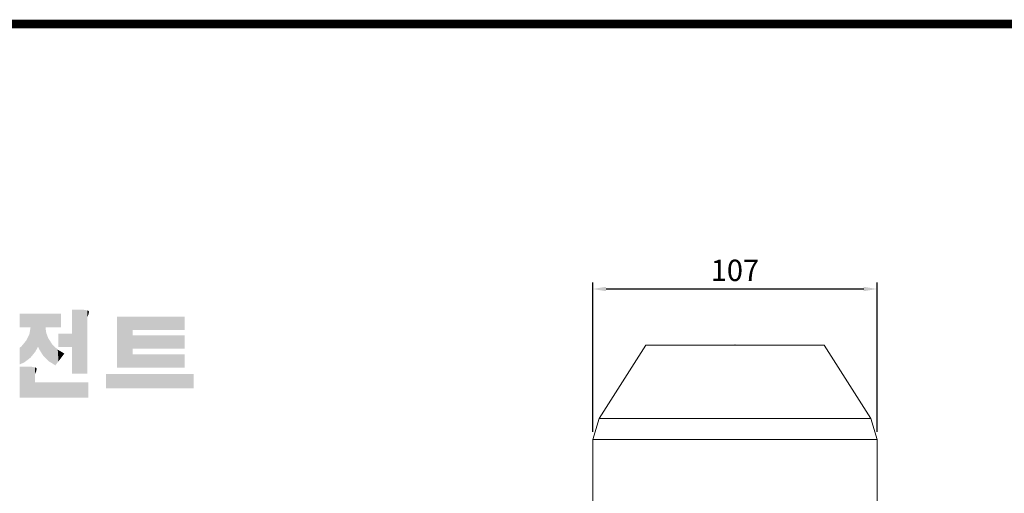
# Model space of a CAD drawing. Extents: x -869 to 645, y 164 to 1256.
# Drawn here: x -493 to -124, y 1051 to 1229 of the extents above; entities that cross this region are included whole.
import ezdxf

# ---------------------------------------------------------------- set-up
doc = ezdxf.new("R2010")
doc.units = 0
doc.header["$MEASUREMENT"] = 0
doc.layers.add('2d ConnectionPoints', color=7, linetype='Continuous', lineweight=50)
doc.layers.add('AM_0', color=7, linetype='Continuous', lineweight=30)
doc.styles.add('MX_NOTE_STANDARD', font='txt.shx', dxfattribs={"height": 3.15, "bigfont": 'extfont.shx'})
doc.dimstyles.new('MXDIMSTYLE', dxfattribs={"dimtxt": 3.15, "dimasz": 2.5, "dimexe": 1.5, "dimexo": 1, "dimgap": 1, "dimtad": 1, "dimdec": 4, "dimdsep": 46, "dimtxsty": 'MX_NOTE_STANDARD', "dimcen": 2.5, "dimadec": 0, "dimazin": 0, "dimtfac": 1, "dimtdec": 4, "dimtmove": 2, "dimatfit": 3, "dimfxl": 0, "dimtolj": 1, "dimarcsym": 0})

# ---------------------------------------------------------------- blocks, each defined once
blk = doc.blocks.new('GUIDE LINES')
at = {"linetype": 'Continuous', "const_width": 3.98, "flags": 128}
blk.add_lwpolyline([(-1818.25, 1303.15), (-1818.25, 27.41), (-27.41, 27.41), (-27.41, 1303.15)], close=True, dxfattribs=at)
at = {"color": 1, "linetype": 'Continuous'}
for points in [[(-1369.9, 1142.3), (-1369.9, 1171.74), (-1364.56, 1142.3)], [(-1364.56, 1142.3), (-1369.9, 1171.74), (-1364.56, 1171.74)], [(-1364.56, 1142.3), (-1364.56, 1171.74), (-1362.79, 1142.3)], [(-1362.79, 1142.3), (-1364.56, 1171.74), (-1362.79, 1171.42)], [(-1393.94, 1163.73), (-1393.94, 1169.91), (-1393.15, 1163.73)], [(-1393.15, 1163.73), (-1393.94, 1169.91), (-1393.15, 1169.91)], [(-1393.15, 1163.73), (-1393.15, 1169.91), (-1391.81, 1163.73)], [(-1391.81, 1163.73), (-1393.15, 1169.91), (-1391.81, 1169.91)], [(-1391.81, 1163.73), (-1391.81, 1169.91), (-1390.89, 1163.73)], [(-1390.89, 1163.73), (-1391.81, 1169.91), (-1390.89, 1169.91)], [(-1390.89, 1163.73), (-1390.89, 1169.91), (-1389.47, 1163.73)], [(-1389.47, 1163.73), (-1390.89, 1169.91), (-1389.47, 1169.91)], [(-1389.47, 1163.73), (-1389.47, 1169.91), (-1388.97, 1163.73)], [(-1388.97, 1163.73), (-1389.47, 1169.91), (-1388.97, 1169.91)], [(-1388.97, 1163.73), (-1388.97, 1169.91), (-1388.93, 1163.73)], [(-1388.93, 1163.73), (-1388.97, 1169.91), (-1388.93, 1169.91)], [(-1388.93, 1149.78), (-1388.93, 1169.91), (-1388.6, 1150.19)], [(-1388.6, 1150.19), (-1388.93, 1169.91), (-1388.6, 1169.91)], [(-1388.6, 1150.19), (-1388.6, 1169.91), (-1386.83, 1152.36)], [(-1386.83, 1152.36), (-1388.6, 1169.91), (-1386.83, 1169.91)], [(-1386.83, 1152.36), (-1386.83, 1169.91), (-1386.71, 1152.51)], [(-1386.71, 1152.51), (-1386.83, 1169.91), (-1386.71, 1169.91)], [(-1386.71, 1152.51), (-1386.71, 1169.91), (-1386.4, 1153.1)], [(-1386.4, 1153.1), (-1386.71, 1169.91), (-1386.4, 1169.91)], [(-1386.4, 1153.1), (-1386.4, 1169.91), (-1386.34, 1153.22)], [(-1386.34, 1153.22), (-1386.4, 1169.91), (-1386.34, 1169.91)], [(-1386.34, 1153.22), (-1386.34, 1169.91), (-1386.13, 1153.62)], [(-1386.13, 1153.62), (-1386.34, 1169.91), (-1386.13, 1169.91)], [(-1386.13, 1153.62), (-1386.13, 1169.91), (-1385.51, 1154.78)], [(-1385.51, 1154.78), (-1386.13, 1169.91), (-1385.51, 1169.91)], [(-1385.51, 1154.78), (-1385.51, 1169.91), (-1385, 1153.61)], [(-1385, 1153.61), (-1385.51, 1169.91), (-1385, 1169.91)], [(-1385, 1153.61), (-1385, 1169.91), (-1383.11, 1150.57)], [(-1383.11, 1150.57), (-1385, 1169.91), (-1383.11, 1169.91)], [(-1383.11, 1150.57), (-1383.11, 1169.91), (-1382.09, 1149.55)], [(-1382.09, 1149.55), (-1383.11, 1169.91), (-1382.09, 1169.91)], [(-1382.09, 1163.73), (-1382.09, 1169.91), (-1381.76, 1163.73)], [(-1381.76, 1163.73), (-1382.09, 1169.91), (-1381.76, 1169.91)], [(-1381.76, 1163.73), (-1381.76, 1169.91), (-1380.86, 1163.73)], [(-1380.86, 1163.73), (-1381.76, 1169.91), (-1380.86, 1169.91)], [(-1380.86, 1163.73), (-1380.86, 1169.91), (-1380.58, 1163.73)], [(-1380.58, 1163.73), (-1380.86, 1169.91), (-1380.58, 1169.91)], [(-1380.58, 1163.73), (-1380.58, 1169.91), (-1378.98, 1163.73)], [(-1378.98, 1163.73), (-1380.58, 1169.91), (-1378.98, 1169.91)], [(-1378.98, 1163.73), (-1378.98, 1169.91), (-1377.52, 1163.73)], [(-1377.52, 1163.73), (-1378.98, 1169.91), (-1377.52, 1169.91)], [(-1377.52, 1163.73), (-1377.52, 1169.91), (-1376.45, 1163.73)], [(-1376.45, 1163.73), (-1377.52, 1169.91), (-1376.45, 1169.91)], [(-1376.45, 1163.73), (-1376.45, 1169.91), (-1376.11, 1163.73)], [(-1376.11, 1163.73), (-1376.45, 1169.91), (-1376.11, 1169.91)], [(-1376.11, 1163.73), (-1376.11, 1169.91), (-1374.91, 1163.73)], [(-1374.91, 1163.73), (-1376.11, 1169.91), (-1374.91, 1169.91)], [(-1362.79, 1168.57), (-1362.79, 1171.42), (-1362.45, 1169.34)], [(-1362.45, 1169.34), (-1362.79, 1171.42), (-1362.45, 1171.29)], [(-1362.45, 1169.34), (-1362.45, 1171.29), (-1362.36, 1169.55)], [(-1362.36, 1169.55), (-1362.45, 1171.29), (-1362.36, 1171.25)], [(-1362.36, 1169.55), (-1362.36, 1171.25), (-1362.3, 1169.68)], [(-1362.3, 1169.68), (-1362.36, 1171.25), (-1362.3, 1171.17)], [(-1362.3, 1169.68), (-1362.3, 1171.17), (-1362.09, 1170.88)], [(-1349.26, 1145.07), (-1349.26, 1168.52), (-1342.09, 1145.07)], [(-1342.09, 1145.07), (-1349.26, 1168.52), (-1342.09, 1168.52)], [(-1342.09, 1162.41), (-1342.09, 1168.52), (-1318.1, 1162.41)], [(-1318.1, 1162.41), (-1342.09, 1168.52), (-1318.1, 1168.52)], [(-1388.97, 1149.73), (-1389.47, 1160.55), (-1388.97, 1163.49)], [(-1388.93, 1149.78), (-1388.97, 1163.49), (-1388.93, 1163.73)], [(-1388.97, 1149.73), (-1388.97, 1163.49), (-1388.93, 1149.78)], [(-1382.09, 1149.55), (-1382.09, 1163.73), (-1381.76, 1149.22)], [(-1381.76, 1149.22), (-1382.09, 1163.73), (-1381.76, 1161.18)], [(-1389.47, 1149.34), (-1390.89, 1157.66), (-1389.47, 1160.55)], [(-1389.47, 1149.34), (-1389.47, 1160.55), (-1388.97, 1149.73)], [(-1381.76, 1149.22), (-1381.76, 1161.18), (-1380.86, 1148.33)], [(-1380.86, 1148.33), (-1381.76, 1161.18), (-1380.86, 1158.77)], [(-1380.86, 1148.33), (-1380.86, 1158.77), (-1380.58, 1148.05)], [(-1380.58, 1148.05), (-1380.86, 1158.77), (-1380.58, 1158.32)], [(-1380.58, 1148.05), (-1380.58, 1158.32), (-1378.98, 1147.07)], [(-1378.98, 1147.07), (-1380.58, 1158.32), (-1378.98, 1155.81)], [(-1376.11, 1154.61), (-1376.11, 1160.72), (-1374.91, 1154.61)], [(-1374.91, 1154.61), (-1376.11, 1160.72), (-1374.91, 1160.72)], [(-1374.91, 1154.61), (-1374.91, 1160.72), (-1373.42, 1154.61)], [(-1373.42, 1154.61), (-1374.91, 1160.72), (-1373.42, 1160.72)], [(-1373.42, 1154.61), (-1373.42, 1160.72), (-1369.9, 1154.61)], [(-1369.9, 1154.61), (-1373.42, 1160.72), (-1369.9, 1160.72)], [(-1342.09, 1153.81), (-1342.09, 1159.92), (-1318.1, 1153.81)], [(-1318.1, 1153.81), (-1342.09, 1159.92), (-1318.1, 1159.92)], [(-1393.15, 1146.95), (-1393.94, 1154.28), (-1393.15, 1154.88)], [(-1393.94, 1146.6), (-1393.94, 1154.28), (-1393.15, 1146.95)], [(-1391.81, 1147.55), (-1393.15, 1154.88), (-1391.81, 1156.53)], [(-1393.15, 1146.95), (-1393.15, 1154.88), (-1391.81, 1147.55)], [(-1390.89, 1148.26), (-1391.81, 1156.53), (-1390.89, 1157.66)], [(-1391.81, 1147.55), (-1391.81, 1156.53), (-1390.89, 1148.26)], [(-1390.89, 1148.26), (-1390.89, 1157.66), (-1389.47, 1149.34)], [(-1378.98, 1147.07), (-1378.98, 1155.81), (-1377.52, 1146.18)], [(-1377.52, 1146.18), (-1378.98, 1155.81), (-1377.52, 1154.41)], [(-1377.52, 1146.18), (-1377.52, 1154.41), (-1376.45, 1147.6)], [(-1376.45, 1147.6), (-1377.52, 1154.41), (-1376.45, 1153.38)], [(-1376.45, 1147.6), (-1376.45, 1153.38), (-1376.11, 1148.05)], [(-1376.11, 1148.05), (-1376.45, 1153.38), (-1376.11, 1153.18)], [(-1376.11, 1148.05), (-1376.11, 1153.18), (-1374.91, 1149.64)], [(-1374.91, 1149.64), (-1376.11, 1153.18), (-1374.91, 1152.48)], [(-1374.91, 1149.64), (-1374.91, 1152.48), (-1373.42, 1151.61)], [(-1342.09, 1145.07), (-1342.09, 1151.18), (-1318.1, 1145.07)], [(-1318.1, 1145.07), (-1342.09, 1151.18), (-1318.1, 1151.18)], [(-1393.94, 1131.32), (-1393.94, 1145.55), (-1393.15, 1131.32)], [(-1393.15, 1131.32), (-1393.94, 1145.55), (-1393.15, 1145.55)], [(-1393.15, 1131.32), (-1393.15, 1145.55), (-1391.81, 1131.32)], [(-1391.81, 1131.32), (-1393.15, 1145.55), (-1391.81, 1145.55)], [(-1391.81, 1131.32), (-1391.81, 1145.55), (-1390.89, 1131.32)], [(-1390.89, 1131.32), (-1391.81, 1145.55), (-1390.89, 1145.55)], [(-1390.89, 1131.32), (-1390.89, 1145.55), (-1389.47, 1131.32)], [(-1389.47, 1131.32), (-1390.89, 1145.55), (-1389.47, 1145.55)], [(-1389.47, 1131.32), (-1389.47, 1145.55), (-1388.97, 1131.32)], [(-1388.97, 1131.32), (-1389.47, 1145.55), (-1388.97, 1145.55)], [(-1388.97, 1131.32), (-1388.97, 1145.55), (-1388.93, 1131.32)], [(-1388.93, 1131.32), (-1388.97, 1145.55), (-1388.93, 1145.55)], [(-1388.93, 1131.32), (-1388.93, 1145.55), (-1388.6, 1131.32)], [(-1388.6, 1131.32), (-1388.93, 1145.55), (-1388.6, 1145.55)], [(-1388.6, 1131.32), (-1388.6, 1145.55), (-1386.83, 1131.32)], [(-1386.83, 1131.32), (-1388.6, 1145.55), (-1386.83, 1145.23)], [(-1386.83, 1142.38), (-1386.83, 1145.23), (-1386.71, 1142.64)], [(-1386.71, 1142.64), (-1386.83, 1145.23), (-1386.71, 1145.19)], [(-1386.71, 1142.64), (-1386.71, 1145.19), (-1386.4, 1143.36)], [(-1386.4, 1143.36), (-1386.71, 1145.19), (-1386.4, 1145.07)], [(-1386.4, 1143.36), (-1386.4, 1145.07), (-1386.34, 1143.49)], [(-1386.34, 1143.49), (-1386.4, 1145.07), (-1386.34, 1144.98)], [(-1386.34, 1143.49), (-1386.34, 1144.98), (-1386.13, 1144.69)], [(-1354.21, 1135.68), (-1354.21, 1142.15), (-1349.26, 1135.68)], [(-1349.26, 1135.68), (-1354.21, 1142.15), (-1349.26, 1142.15)], [(-1349.26, 1135.68), (-1349.26, 1142.15), (-1342.09, 1135.68)], [(-1342.09, 1135.68), (-1349.26, 1142.15), (-1342.09, 1142.15)], [(-1342.09, 1135.68), (-1342.09, 1142.15), (-1318.1, 1135.68)], [(-1318.1, 1135.68), (-1342.09, 1142.15), (-1318.1, 1142.15)], [(-1386.83, 1131.32), (-1386.83, 1138.43), (-1386.71, 1131.32)], [(-1386.71, 1131.32), (-1386.83, 1138.43), (-1386.71, 1138.43)], [(-1386.71, 1131.32), (-1386.71, 1138.43), (-1386.4, 1131.32)], [(-1386.4, 1131.32), (-1386.71, 1138.43), (-1386.4, 1138.43)], [(-1386.4, 1131.32), (-1386.4, 1138.43), (-1386.34, 1131.32)], [(-1386.34, 1131.32), (-1386.4, 1138.43), (-1386.34, 1138.43)], [(-1386.34, 1131.32), (-1386.34, 1138.43), (-1386.13, 1131.32)], [(-1386.13, 1131.32), (-1386.34, 1138.43), (-1386.13, 1138.43)], [(-1386.13, 1131.32), (-1386.13, 1138.43), (-1385.51, 1131.32)], [(-1385.51, 1131.32), (-1386.13, 1138.43), (-1385.51, 1138.43)], [(-1385.51, 1131.32), (-1385.51, 1138.43), (-1385, 1131.32)], [(-1385, 1131.32), (-1385.51, 1138.43), (-1385, 1138.43)], [(-1385, 1131.32), (-1385, 1138.43), (-1383.11, 1131.32)], [(-1383.11, 1131.32), (-1385, 1138.43), (-1383.11, 1138.43)], [(-1383.11, 1131.32), (-1383.11, 1138.43), (-1382.09, 1131.32)], [(-1382.09, 1131.32), (-1383.11, 1138.43), (-1382.09, 1138.43)], [(-1382.09, 1131.32), (-1382.09, 1138.43), (-1381.76, 1131.32)], [(-1381.76, 1131.32), (-1382.09, 1138.43), (-1381.76, 1138.43)], [(-1381.76, 1131.32), (-1381.76, 1138.43), (-1380.86, 1131.32)], [(-1380.86, 1131.32), (-1381.76, 1138.43), (-1380.86, 1138.43)], [(-1380.86, 1131.32), (-1380.86, 1138.43), (-1380.58, 1131.32)], [(-1380.58, 1131.32), (-1380.86, 1138.43), (-1380.58, 1138.43)], [(-1380.58, 1131.32), (-1380.58, 1138.43), (-1378.98, 1131.32)], [(-1378.98, 1131.32), (-1380.58, 1138.43), (-1378.98, 1138.43)], [(-1378.98, 1131.32), (-1378.98, 1138.43), (-1377.52, 1131.32)], [(-1377.52, 1131.32), (-1378.98, 1138.43), (-1377.52, 1138.43)], [(-1377.52, 1131.32), (-1377.52, 1138.43), (-1376.45, 1131.32)], [(-1376.45, 1131.32), (-1377.52, 1138.43), (-1376.45, 1138.43)], [(-1376.45, 1131.32), (-1376.45, 1138.43), (-1376.11, 1131.32)], [(-1376.11, 1131.32), (-1376.45, 1138.43), (-1376.11, 1138.43)], [(-1376.11, 1131.32), (-1376.11, 1138.43), (-1374.91, 1131.32)], [(-1374.91, 1131.32), (-1376.11, 1138.43), (-1374.91, 1138.43)], [(-1374.91, 1131.32), (-1374.91, 1138.43), (-1373.42, 1131.32)], [(-1373.42, 1131.32), (-1374.91, 1138.43), (-1373.42, 1138.43)], [(-1373.42, 1131.32), (-1373.42, 1138.43), (-1369.9, 1131.32)], [(-1369.9, 1131.32), (-1373.42, 1138.43), (-1369.9, 1138.43)], [(-1369.9, 1131.32), (-1369.9, 1138.43), (-1364.56, 1131.32)], [(-1364.56, 1131.32), (-1369.9, 1138.43), (-1364.56, 1138.43)], [(-1364.56, 1131.32), (-1364.56, 1138.43), (-1362.79, 1131.32)], [(-1362.79, 1131.32), (-1364.56, 1138.43), (-1362.79, 1138.43)], [(-1362.79, 1131.32), (-1362.79, 1138.43), (-1362.45, 1131.32)], [(-1362.45, 1131.32), (-1362.79, 1138.43), (-1362.45, 1138.43)]]:
    blk.add_solid(points, dxfattribs=at)
blk = doc.blocks.new('GUIDE LINES1')
at = {"color": 1, "linetype": 'Continuous'}
for points in [[(-1318.1, 1135.68), (-1318.1, 1142.15), (-1314.05, 1135.68)], [(-1314.05, 1135.68), (-1318.1, 1142.15), (-1314.05, 1142.15)]]:
    blk.add_solid(points, dxfattribs=at)
at = {"color": 3, "linetype": 'Continuous'}
blk.add_blockref('GUIDE LINES', (0, 0), dxfattribs=at)
blk = doc.blocks.new('*D210')
at = {"color": 3, "linetype": 'Continuous', "lineweight": -2}
for p, q in [((-278.02, 1074.33), (-278.02, 1130.37)), ((-171.42, 1074.33), (-171.42, 1130.37)), ((-176.42, 1127.87), (-273.02, 1127.87))]:
    blk.add_line(p, q, dxfattribs=at)
at = {"color": 3}
for points in [[(-273.02, 1128.7), (-273.02, 1127.04), (-278.02, 1127.87)], [(-176.42, 1127.04), (-176.42, 1128.7), (-171.42, 1127.87)]]:
    blk.add_solid(points, dxfattribs=at)
at = {"layer": 'DEFPOINTS', "color": 0}
for p in [(-278.02, 1127.87), (-278.02, 1071.33), (-171.42, 1071.33)]:
    blk.add_point(p, dxfattribs=at)
at = {"color": 3, "linetype": 'Continuous', "lineweight": 13, "insert": (-224.72, 1134.87), "char_height": 8, "attachment_point": 5}
blk.add_mtext('\\A1;107', dxfattribs=at)

msp = doc.modelspace()

# ---------------------------------------------------------------- linework, layer by layer
at = {"layer": '2d ConnectionPoints', "lineweight": 13}
msp.add_point((-224.72, 1106.83), dxfattribs=at)
msp.add_point((-224.72, 1106.83), dxfattribs=at)
at = {"layer": 'AM_0', "lineweight": 13}
for p, q in [((-275.63, 1079.24), (-258.12, 1106.83)), ((-191.32, 1106.83), (-258.12, 1106.83)), ((-191.32, 1106.83), (-173.81, 1079.24)), ((-278.02, 1071.33), (-275.63, 1079.24)), ((-173.81, 1079.24), (-275.63, 1079.24)), ((-173.81, 1079.24), (-171.42, 1071.33)), ((-278.02, 1046.33), (-278.02, 1071.33)), ((-171.42, 1071.33), (-278.02, 1071.33)), ((-171.42, 1071.33), (-171.42, 1046.33))]:
    msp.add_line(p, q, dxfattribs=at)

# ---------------------------------------------------------------- block references
at = {"color": 3, "linetype": 'Continuous', "xscale": 0.8160654458880003, "yscale": 0.8160654458880003, "zscale": 0.8160654458880003}
msp.add_blockref('GUIDE LINES1', (644.65, 163.86), dxfattribs=at)

# ---------------------------------------------------------------- dimensions: what is measured, and where the dimension line sits
at = {"color": 3, "linetype": 'Continuous', "lineweight": 13}
dim = msp.add_linear_dim(base=(-278.02, 1127.87), p1=(-171.42, 1071.33), p2=(-278.02, 1071.33), angle=0, dimstyle='MXDIMSTYLE', override={"dimtxt": 8, "dimasz": 5, "dimexe": 2.5, "dimexo": 3, "dimgap": 3, "dimtoh": 1, "dimdec": 0, "dimzin": 9, "dimtxsty": 'Standard', "dimcen": 0, "dimclrd": 3, "dimclre": 3, "dimclrt": 3, "dimtdec": 0, "dimtofl": 0, "dimtmove": 0, "dimtfill": 0, "dimtzin": 0}, dxfattribs=at)
dim.commit()
dim.dimension.update_dxf_attribs({"geometry": '*D210', "text_midpoint": (-224.72, 1134.87)})

doc.saveas('drawing.dxf')
